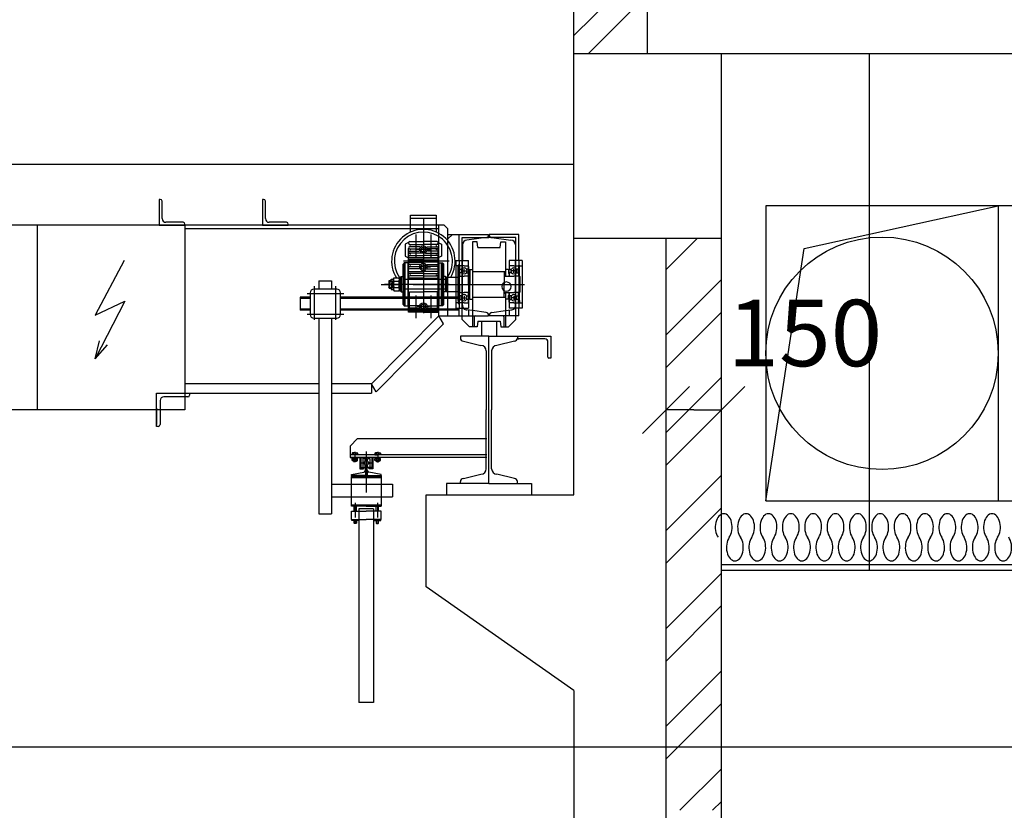
# Model space of a CAD drawing. Units: inches. Extents: x -30181 to 53819, y -13939 to 15761.
# Drawn here: x 7198 to 9866, y 7750 to 9892 of the extents above; entities that cross this region are included whole.
import ezdxf
from ezdxf.enums import TextEntityAlignment as Align

# ---------------------------------------------------------------- set-up
doc = ezdxf.new("R2010")
doc.units = ezdxf.units.IN
doc.header["$MEASUREMENT"] = 0
doc.linetypes.add('DCAD_Hidden', pattern=[36, 12, -6, 12, -6])
for name, color, linetype in [('47', 7, 'Continuous'), ('51', 7, 'Continuous'), ('KOTY', 7, 'Continuous'), ('STAVBA-4', 7, 'Continuous'), ('STAVBA-5', 7, 'Continuous'), ('TECHNO-1', 7, 'Continuous'), ('TECHNO-3', 7, 'Continuous')]:
    doc.layers.add(name, color=color, linetype=linetype)
doc.styles.add('Simplex', font='simplex.shx')
pattern_1 = [(45, (0, 0), (-132.5825, 132.5825), [12500]), (45, (-44.2, 44.2), (-132.5825, 132.5825), [12500])]

msp = doc.modelspace()

# ---------------------------------------------------------------- hatches: boundary and pattern name
at = {"linetype": 'DCAD_Hidden'}
h = msp.add_hatch(dxfattribs=at)
h.set_pattern_fill('DC_ANSI32', scale=50, style=0)
h.set_pattern_definition(pattern_1)
h.paths.add_polyline_path([(8700, 9800), (8700, 10405.2), (8900, 10326.9), (8900, 9800)], flags=0)
at = {"linetype": 'Continuous'}
h = msp.add_hatch(dxfattribs=at)
h.set_pattern_fill('DC_ANSI32', scale=50, style=0)
h.set_pattern_definition(pattern_1)
h.paths.add_polyline_path([(8950, 7750), (8950, 9300), (9100, 9300), (9100, 7750)], flags=0)

# ---------------------------------------------------------------- linework, layer by layer
at = {"color": 1, "linetype": 'Continuous', "ltscale": 100}
for p, q in [((8700, 9800), (8700, 10405.2)), ((8700, 9300), (8700, 9800)), ((8700, 9800), (9100, 9800)), ((9100, 9300), (9100, 9800)), ((8950, 7600), (8950, 9300)), ((9100, 7600), (9100, 9300))]:
    msp.add_line(p, q, dxfattribs=at)
at = {"color": 7, "linetype": 'Continuous', "ltscale": 400}
for p, q in [((8900, 9800), (8900, 10326.9)), ((9100, 9800), (12600, 9800)), ((8700, 8075), (8700, 5600))]:
    msp.add_line(p, q, dxfattribs=at)
at = {"color": 7, "linetype": 'Continuous', "ltscale": 100}
for p, q in [((9500, 9800), (9500, 8400.3)), ((12500, 8415.3), (9100, 8415.3)), ((9100, 8400.3), (12500, 8400.3)), ((8700, 8075), (8300, 8355))]:
    msp.add_line(p, q, dxfattribs=at)
at = {"color": 1, "linetype": 'Continuous', "ltscale": 400}
msp.add_line((8700, 9300), (9100, 9300), dxfattribs=at)
at = {"color": 7, "linetype": 'Continuous', "ltscale": 0.125}
for p, q in [((8950, 8474.7), (8950, 8924.7)), ((9100, 8474.7), (9100, 8924.7)), ((8886.4, 8771.1), (9013.6, 8898.4)), ((9163.6, 8898.4), (9036.4, 8771.1)), ((9025, 8834.7), (8950, 8834.7)), ((9025, 8834.7), (9100, 8834.7))]:
    msp.add_line(p, q, dxfattribs=at)
at = {"layer": '47', "color": 6, "linetype": 'Continuous', "ltscale": 0.75}
for p, q in [((9220, 9388.1), (9220, 8588.1)), ((9850, 9388.1), (9220, 9388.1)), ((10000, 9388.1), (9850, 9388.1)), ((9220, 8588.1), (9850, 8588.1)), ((9850, 8588.1), (10000, 8588.1))]:
    msp.add_line(p, q, dxfattribs=at)
msp.add_circle((9535, 8988.1), 315, dxfattribs=at)
at = {"layer": '51', "color": 7, "linetype": 'Continuous', "ltscale": 375}
for p, q in [((9324.4, 9272.5), (9850, 9388.1)), ((9850, 9388.1), (9850, 8588.1)), ((9220, 8588.1), (9324.4, 9272.5))]:
    msp.add_line(p, q, dxfattribs=at)
at = {"layer": 'KOTY', "color": 0, "linetype": 'Continuous', "ltscale": 400}
msp.add_line((-600, 7921.9), (12700, 7921.9), dxfattribs=at)
at = {"layer": 'STAVBA-4', "color": 7, "linetype": 'Continuous', "ltscale": 400}
msp.add_line((8700, 9500), (-400, 9500), dxfattribs=at)
at = {"layer": 'STAVBA-4', "linetype": 'Continuous', "ltscale": 400}
for p, q in [((8700, 8605), (8700, 9500)), ((8300, 8605), (8700, 8605)), ((8300, 8355), (8300, 8605))]:
    msp.add_line(p, q, dxfattribs=at)
at = {"layer": 'STAVBA-5', "linetype": 'Continuous', "ltscale": 400}
msp.add_line((9100, 5600), (9100, 9500), dxfattribs=at)
at = {"layer": 'TECHNO-1', "color": 7, "linetype": 'Continuous', "ltscale": 200}
for centre, start_param, end_param in [((9106.1, 8517), 0.723784, 5.559402), ((9166.7, 8517), 0.723784, 5.559402), ((9227.3, 8517), 0.723784, 5.559402), ((9287.9, 8517), 0.723784, 5.559402), ((9348.4, 8517), 0.723784, 5.559402), ((9409, 8517), 0.723784, 5.559402), ((9469.6, 8517), 0.723784, 5.559402), ((9530.1, 8517), 0.723784, 5.559402), ((9590.7, 8517), 0.723784, 5.559402), ((9651.3, 8517), 0.723784, 5.559402), ((9711.9, 8517), 0.723784, 5.559402), ((9772.4, 8517), 0.723784, 5.559402), ((9833, 8517), 0.723784, 5.559402), ((9136.4, 8462.2), 3.865376, 2.417809), ((9197, 8462.2), 3.865376, 2.417809), ((9257.6, 8462.2), 3.865376, 2.417809), ((9318.1, 8462.2), 3.865376, 2.417809), ((9378.7, 8462.2), 3.865376, 2.417809), ((9439.3, 8462.2), 3.865376, 2.417809), ((9499.9, 8462.2), 3.865376, 2.417809), ((9560.4, 8462.2), 3.865376, 2.417809), ((9621, 8462.2), 3.865376, 2.417809), ((9681.6, 8462.2), 3.865376, 2.417809), ((9742.1, 8462.2), 3.865376, 2.417809), ((9802.7, 8462.2), 3.865376, 2.417809), ((9863.3, 8462.2), 3.865376, 2.417809)]:
    msp.add_ellipse(centre, major_axis=(0, -36.6), ratio=0.624834, start_param=start_param, end_param=end_param, dxfattribs=at)
at = {"layer": 'TECHNO-3', "linetype": 'Continuous', "ltscale": 400}
for p, q in [((7579.3, 9405), (7576.3, 9405)), ((7576.3, 9405), (7576.3, 9335)), ((7584.3, 9353), (7584.3, 9400)), ((7859.2, 9405), (7856.2, 9405)), ((7856.2, 9405), (7856.2, 9335)), ((7864.2, 9353), (7864.2, 9400)), ((7641.3, 9343), (7594.3, 9343)), ((7646.3, 9335), (7646.3, 9338)), ((7921.2, 9343), (7874.2, 9343)), ((7926.2, 9335), (7926.2, 9338)), ((8257.3, 9316.6), (8257.3, 9362)), ((8257.3, 9362), (8327.3, 9362)), ((8327.3, 9353), (8257.3, 9353)), ((8292.3, 9355), (8292.3, 9097)), ((8292.3, 9350.1), (8292.3, 9098.6)), ((8327.3, 9362), (8327.3, 9316.6)), ((8349, 9335), (-49, 9335)), ((7246.3, 8835), (7246.3, 9335)), ((7576.3, 9335), (7646.3, 9335)), ((7646.3, 9335), (7646.3, 8835)), ((8334, 9325), (7646.3, 9325)), ((7856.2, 9335), (7926.2, 9335)), ((8334, 9090), (8334, 9335)), ((8359, 9325), (8349, 9335)), ((8359, 9090), (8359, 9325)), ((8252.3, 9288), (8243.3, 9284)), ((8255.3, 9291), (8292.3, 9291)), ((8272.3, 9310), (8272.3, 9248)), ((8329.3, 9291), (8292.3, 9291)), ((8312.3, 9310), (8312.3, 9248)), ((8332.3, 9288), (8341.3, 9284)), ((8359, 9310), (8469, 9310)), ((8371, 9310), (8359, 9298)), ((8389, 9240), (8389, 9310)), ((8397, 9080), (8397, 9302)), ((8397, 9302), (8470, 9302)), ((8462.5, 9301.6), (8410.5, 9294.3)), ((8425, 9290), (8425, 9060)), ((8437.6, 9290), (8425, 9290)), ((8440, 9275), (8437.6, 9290)), ((8469, 9310), (8469, 9308.1)), ((8543, 9302), (8470, 9302)), ((8471, 9310), (8471, 9308.1)), ((8551, 9310), (8471, 9310)), ((8477.5, 9301.6), (8529.5, 9294.3)), ((8500, 9275), (8502.4, 9290)), ((8502.4, 9290), (8515, 9290)), ((8515, 9290), (8515, 9197.5)), ((8543, 9080), (8543, 9302)), ((8551, 9240), (8551, 9310)), ((8243.3, 9284), (8243.3, 9251)), ((8252.3, 9100), (8252.3, 9272)), ((8254.3, 9283), (8292.3, 9283)), ((8283.3, 9277), (8255.3, 9277)), ((8255.3, 9271), (8280.3, 9271)), ((8255.3, 9265), (8280.3, 9265)), ((8286.3, 9259), (8255.3, 9259)), ((8292.3, 9269), (8272.3, 9269)), ((8329.3, 9283), (8292.3, 9283)), ((8292.3, 9269), (8312.3, 9269)), ((8298.3, 9259), (8329.3, 9259)), ((8301.3, 9277), (8329.3, 9277)), ((8329.3, 9271), (8304.3, 9271)), ((8329.3, 9265), (8304.3, 9265)), ((8332.3, 9100), (8332.3, 9272)), ((8341.3, 9284), (8341.3, 9251)), ((8398, 9281.8), (8398, 9240)), ((8440, 9275), (8500, 9275)), ((8542, 9281.8), (8542, 9240)), ((7481.5, 9239.4), (7403.4, 9091.7)), ((8240.3, 9233), (8237.3, 9230)), ((8362.3, 9238), (8238.3, 9238)), ((8240.3, 9233), (8240.3, 9117)), ((8252.3, 9233), (8240.3, 9233)), ((8243.3, 9251), (8252.3, 9247)), ((8243.3, 9117), (8243.3, 9233)), ((8250.3, 9233), (8250.3, 9117)), ((8254.3, 9235), (8292.3, 9235)), ((8255.3, 9253), (8292.3, 9253)), ((8255.3, 9247), (8292.3, 9247)), ((8292.3, 9247), (8255.3, 9247)), ((8292.3, 9241), (8255.3, 9241)), ((8329.3, 9253), (8292.3, 9253)), ((8329.3, 9247), (8292.3, 9247)), ((8292.3, 9247), (8329.3, 9247)), ((8292.3, 9241), (8329.3, 9241)), ((8330.3, 9235), (8292.3, 9235)), ((8341.3, 9251), (8332.3, 9247)), ((8332.3, 9233), (8344.3, 9233)), ((8334.3, 9233), (8334.3, 9117)), ((8341.3, 9117), (8341.3, 9233)), ((8344.3, 9233), (8344.3, 9117)), ((8344.3, 9233), (8344.3, 9117)), ((8344.3, 9233), (8347.3, 9230)), ((8380, 9240), (8380, 9110)), ((8380, 9240), (8389, 9240)), ((8380, 9240), (8389, 9240)), ((8389, 9240), (8389, 9110)), ((8389, 9240), (8415, 9240)), ((8398, 9118.2), (8398, 9240)), ((8415, 9175), (8415, 9240)), ((8525, 9240), (8525, 9216.2)), ((8551, 9240), (8525, 9240)), ((8542, 9118.2), (8542, 9240)), ((8551, 9240), (8551, 9110)), ((8560, 9240), (8551, 9240)), ((8560, 9240), (8560, 9110)), ((8237.3, 9120), (8237.3, 9230)), ((8283.3, 9229), (8254.3, 9229)), ((8255.3, 9223), (8281.3, 9223)), ((8282.3, 9217), (8255.3, 9217)), ((8255.3, 9210), (8292.3, 9210)), ((8292.3, 9222), (8273.3, 9222)), ((8292.3, 9222), (8311.3, 9222)), ((8329.3, 9210), (8292.3, 9210)), ((8301.3, 9229), (8330.3, 9229)), ((8302.3, 9217), (8329.3, 9217)), ((8329.3, 9223), (8303.3, 9223)), ((8347.3, 9120), (8347.3, 9230)), ((8347.3, 9120), (8347.3, 9230)), ((8387, 9225), (8380, 9225)), ((8387, 9131.6), (8387, 9226.8)), ((8390, 9226.8), (8387, 9226.8)), ((8390, 9218), (8387, 9218)), ((8390, 9226.8), (8390, 9216.2)), ((8390, 9216.2), (8395.9, 9216.2)), ((8390, 9206.3), (8390, 9216.2)), ((8395.9, 9206.3), (8390, 9206.3)), ((8390, 9206.3), (8390, 9199)), ((8402.5, 9225), (8391.5, 9225)), ((8397, 9211.3), (8408, 9211.3)), ((8402.5, 9225), (8413.5, 9225)), ((8402.5, 9205.8), (8402.5, 9216.8)), ((8415, 9216.2), (8409.1, 9216.2)), ((8409.1, 9206.3), (8415, 9206.3)), ((8415, 9223.5), (8415, 9216.2)), ((8415, 9206.3), (8415, 9216.2)), ((8415, 9206.3), (8415, 9199)), ((8418, 9215), (8417, 9214)), ((8417, 9175), (8417, 9214)), ((8418, 9215), (8425, 9215)), ((8418, 9215), (8418, 9175)), ((8425, 9212), (8427, 9210)), ((8427, 9210), (8515, 9210)), ((8511, 9210), (8511, 9175)), ((8522, 9215), (8515, 9215)), ((8522, 9215), (8523, 9214)), ((8523, 9214), (8523, 9205)), ((8537.5, 9225), (8525, 9225)), ((8525, 9216.2), (8530.9, 9216.2)), ((8525, 9206.3), (8525, 9216.2)), ((8525, 9206.3), (8525, 9199)), ((8530.9, 9206.3), (8525, 9206.3)), ((8543, 9211.3), (8532, 9211.3)), ((8537.5, 9225), (8550, 9225)), ((8537.5, 9205.8), (8537.5, 9216.8)), ((8550, 9216.2), (8544.1, 9216.2)), ((8544.1, 9206.3), (8550, 9206.3)), ((8550, 9226.8), (8553, 9226.8)), ((8550, 9226.8), (8550, 9197.5)), ((8550, 9223.5), (8550, 9216.2)), ((8550, 9218), (8553, 9218)), ((8550, 9206.3), (8550, 9216.2)), ((8550, 9206.3), (8550, 9199)), ((8553, 9131.6), (8553, 9226.8)), ((8553, 9225), (8560, 9225)), ((8008.7, 9184.4), (8043.7, 9184.4)), ((8008.7, 9184.4), (8008.7, 9161.7)), ((8043.7, 9184.4), (8043.7, 9161.7)), ((8199.8, 9185), (8198.3, 9183.5)), ((8198.3, 9183.8), (8205.3, 9183.8)), ((8198.3, 9183.5), (8198.3, 9166.5)), ((8199.8, 9185), (8199.8, 9165)), ((8199.8, 9185), (8205.3, 9185)), ((8205.3, 9189), (8210.1, 9189)), ((8205.3, 9177.3), (8205.3, 9189)), ((8205.3, 9184.8), (8211.3, 9184.8)), ((8211.3, 9182.5), (8205.3, 9182.5)), ((8208.3, 9182.2), (8208.3, 9168.7)), ((8211.3, 9190), (8212.7, 9192.3)), ((8211.3, 9184.8), (8211.3, 9182.5)), ((8212.7, 9192.3), (8226, 9192.3)), ((8212.7, 9183.7), (8226, 9183.7)), ((8226, 9192.3), (8227.3, 9190)), ((8227.3, 9193.5), (8230.3, 9193.5)), ((8227.3, 9156.5), (8227.3, 9193.5)), ((8227.3, 9190), (8227.3, 9175)), ((8232.3, 9196), (8230.3, 9194)), ((8230.3, 9194), (8230.3, 9157)), ((8230.3, 9193.5), (8230.3, 9156.5)), ((8232.3, 9196), (8237.3, 9196)), ((8232.3, 9196), (8232.3, 9155)), ((8351.8, 9188), (8243.3, 9188)), ((8292.3, 9204), (8255.3, 9204)), ((8292.3, 9198), (8255.3, 9198)), ((8292.3, 9192), (8255.3, 9192)), ((8292.3, 9204), (8329.3, 9204)), ((8292.3, 9198), (8329.3, 9198)), ((8292.3, 9192), (8329.3, 9192)), ((8352.3, 9196), (8347.3, 9196)), ((8351.8, 9188), (8354.3, 9190.5)), ((8352.3, 9196), (8354.3, 9194)), ((8352.3, 9196), (8352.3, 9155)), ((8354.8, 9194.5), (8354.3, 9194)), ((8354.3, 9194), (8354.3, 9156)), ((8354.8, 9194.5), (8380, 9194.5)), ((8354.8, 9194.5), (8354.8, 9155.5)), ((8380, 9194.5), (8386, 9194.5)), ((8389, 9197.5), (8402.5, 9197.5)), ((8389, 9197.5), (8389, 9152.5)), ((8390, 9175), (8390, 9199)), ((8413.5, 9197.5), (8402.5, 9197.5)), ((8514, 9197.5), (8537.5, 9197.5)), ((8525, 9197.5), (8525, 9199)), ((8553, 9197.5), (8537.5, 9197.5)), ((8550, 9197.5), (8550, 9199)), ((8553, 9197.5), (8555, 9195.5)), ((8555, 9154.5), (8555, 9195.5)), ((7985.7, 9151.7), (7985.7, 9093.5)), ((8057.8, 9161.7), (7995.7, 9161.7)), ((7997.5, 9078.4), (7997.5, 9170.1)), ((8055.4, 9078.4), (8055.4, 9170.1)), ((8067.8, 9093.5), (8067.8, 9151.7)), ((8178.3, 9175), (8225.3, 9175)), ((8362.3, 9175), (8187.2, 9175)), ((8199.8, 9165), (8198.3, 9166.5)), ((8198.3, 9166.3), (8205.3, 9166.3)), ((8199.8, 9165), (8205.3, 9165)), ((8211.3, 9177.3), (8205.3, 9177.3)), ((8205.3, 9175), (8227.3, 9175)), ((8211.3, 9172.8), (8205.3, 9172.8)), ((8205.3, 9172.8), (8205.3, 9161)), ((8211.3, 9167.5), (8205.3, 9167.5)), ((8205.3, 9165.2), (8211.3, 9165.2)), ((8205.3, 9161), (8210.1, 9161)), ((8211.3, 9175), (8211.3, 9177.3)), ((8211.3, 9175), (8211.3, 9172.8)), ((8211.3, 9165.2), (8211.3, 9167.5)), ((8211.3, 9160), (8212.7, 9157.7)), ((8212.7, 9166.3), (8226, 9166.3)), ((8212.7, 9157.7), (8226, 9157.7)), ((8226, 9157.7), (8227.3, 9160)), ((8227.3, 9160), (8227.3, 9175)), ((8230.3, 9156.5), (8227.3, 9156.5)), ((8230.3, 9157), (8232.3, 9155)), ((8232.3, 9155), (8237.3, 9155)), ((8351.8, 9162), (8243.3, 9162)), ((8254.3, 9110), (8254.3, 9155)), ((8254.3, 9155), (8292.3, 9155)), ((8264.9, 9175), (8566, 9175)), ((8330.3, 9155), (8292.3, 9155)), ((8330.3, 9110), (8330.3, 9155)), ((8352.3, 9155), (8347.3, 9155)), ((8351.8, 9162), (8354.3, 9159.5)), ((8354.3, 9157), (8352.3, 9155)), ((8354.8, 9155.5), (8354.3, 9156)), ((8354.8, 9155.5), (8380, 9155.5)), ((8380, 9155.5), (8386, 9155.5)), ((8389, 9152.5), (8402.5, 9152.5)), ((8390, 9175), (8390, 9151)), ((8413.5, 9152.5), (8402.5, 9152.5)), ((8415, 9175), (8415, 9151)), ((8417, 9175), (8417, 9136)), ((8418, 9135), (8418, 9175)), ((8511, 9140), (8511, 9175)), ((8514, 9152.5), (8537.5, 9152.5)), ((8515, 9152.5), (8515, 9060)), ((8525, 9175), (8550, 9175)), ((8525, 9152.5), (8525, 9110)), ((8553, 9152.5), (8537.5, 9152.5)), ((8550, 9175), (8553, 9175)), ((8550, 9152.5), (8550, 9131.6)), ((8550, 9152.5), (8550, 9151)), ((8553, 9152.5), (8555, 9154.5)), ((7403.4, 9091.7), (7483.4, 9129.3)), ((7483.4, 9129.3), (7403.4, 8973.1)), ((7958.7, 9139.8), (7958.7, 9104.8)), ((7985.7, 9139.8), (7958.7, 9139.8)), ((7985.7, 9136.8), (7958.7, 9136.8)), ((7977.8, 9150.5), (8076.8, 9150.5)), ((8389, 9139.8), (8067.8, 9139.8)), ((8389, 9136.8), (8067.8, 9136.8)), ((8176.2, 9139.8), (8144.6, 9139.8)), ((8272.3, 9145), (8272.3, 9083)), ((8312.3, 9145), (8312.3, 9083)), ((8387, 9125), (8380, 9125)), ((8390, 9131.6), (8387, 9131.6)), ((8387, 9131.6), (8387, 9123.3)), ((8387.2, 9123.3), (8390, 9126)), ((8390, 9143.7), (8390, 9151)), ((8395.9, 9143.7), (8390, 9143.7)), ((8390, 9143.7), (8390, 9133.8)), ((8390, 9133.8), (8395.9, 9133.8)), ((8390, 9123.3), (8390, 9133.8)), ((8402.5, 9125), (8391.5, 9125)), ((8397, 9138.8), (8408, 9138.8)), ((8402.5, 9144.3), (8402.5, 9133.3)), ((8402.5, 9125), (8413.5, 9125)), ((8409.1, 9143.7), (8415, 9143.7)), ((8415, 9133.8), (8409.1, 9133.8)), ((8415, 9143.7), (8415, 9151)), ((8415, 9143.7), (8415, 9110)), ((8415, 9126.5), (8415, 9133.8)), ((8418, 9135), (8417, 9136)), ((8418, 9135), (8425, 9135)), ((8425, 9138), (8427, 9140)), ((8427, 9140), (8515, 9140)), ((8522, 9135), (8515, 9135)), ((8522, 9135), (8523, 9136)), ((8523, 9136), (8523, 9145)), ((8525, 9143.7), (8525, 9151)), ((8525, 9143.7), (8525, 9133.8)), ((8530.9, 9143.7), (8525, 9143.7)), ((8525, 9126.5), (8525, 9133.8)), ((8525, 9133.8), (8530.9, 9133.8)), ((8537.5, 9125), (8526.5, 9125)), ((8543, 9138.8), (8532, 9138.8)), ((8537.5, 9144.3), (8537.5, 9133.3)), ((8537.5, 9125), (8548.5, 9125)), ((8544.1, 9143.7), (8550, 9143.7)), ((8550, 9133.8), (8544.1, 9133.8)), ((8550, 9143.7), (8550, 9151)), ((8550, 9143.7), (8550, 9133.8)), ((8550, 9126.5), (8550, 9133.8)), ((8550, 9131.6), (8553, 9131.6)), ((8550, 9123.3), (8550, 9131.6)), ((8552.8, 9123.3), (8550, 9126)), ((8553, 9131.6), (8553, 9123.3)), ((8553, 9125), (8560, 9125)), ((7985.7, 9107.8), (7958.7, 9107.8)), ((7985.7, 9104.8), (7958.7, 9104.8)), ((8389, 9107.8), (8067.8, 9107.8)), ((8389, 9104.8), (8067.8, 9104.8)), ((8176.2, 9104.8), (8144.6, 9104.8)), ((8237.3, 9120), (8240.3, 9117)), ((8240.3, 9117), (8252.3, 9117)), ((8291.3, 9103), (8252.3, 9103)), ((8292.3, 9100), (8252.3, 9100)), ((8280.3, 9117), (8254.3, 9117)), ((8282.3, 9110), (8254.3, 9110)), ((8292.3, 9115), (8275.3, 9115)), ((8292.3, 9115), (8309.3, 9115)), ((8292.3, 9100), (8332.3, 9100)), ((8293.3, 9103), (8332.3, 9103)), ((8302.3, 9110), (8330.3, 9110)), ((8304.3, 9117), (8330.3, 9117)), ((8344.3, 9117), (8332.3, 9117)), ((8347.3, 9120), (8344.3, 9117)), ((8380, 9110), (8389, 9110)), ((8387, 9123.3), (8390, 9123.3)), ((8389, 9090), (8389, 9110)), ((8389, 9110), (8415, 9110)), ((8425, 9103.7), (8410.5, 9105.7)), ((8415, 9105.1), (8415, 9090)), ((8462.5, 9098.4), (8425, 9103.7)), ((8477.5, 9098.4), (8515, 9103.7)), ((8515, 9103.7), (8529.5, 9105.7)), ((8551, 9110), (8525, 9110)), ((8525, 9105.1), (8525, 9090)), ((8553, 9123.3), (8550, 9123.3)), ((8551, 9090), (8551, 9110)), ((8560, 9110), (8551, 9110)), ((7977.8, 9094.2), (8076.8, 9094.2)), ((7995.7, 9083.5), (8057.8, 9083.5)), ((8008.7, 9083.5), (8008.7, 8577.6)), ((8043.7, 9083.5), (8043.7, 8577.6)), ((8334, 9090), (8151.8, 8905)), ((8334, 9090), (8397, 9090)), ((8346.7, 9068.4), (8334, 9090)), ((8397, 9090), (8469, 9090)), ((8417, 9060), (8397, 9080)), ((8430, 9087), (8430, 9060)), ((8440, 9075), (8437.6, 9060)), ((8440, 9075), (8500, 9075)), ((8450, 9075), (8450, 9035)), ((8469, 9090), (8469, 9091.9)), ((8471, 9090), (8471, 9091.9)), ((8543, 9090), (8471, 9090)), ((8490, 9075), (8490, 9035)), ((8500, 9075), (8502.4, 9060)), ((8510, 9087), (8510, 9060)), ((8523, 9060), (8543, 9080)), ((8551, 9090), (8543, 9090)), ((8346.7, 9068.4), (8164.5, 8883.4)), ((8425, 9060), (8417, 9060)), ((8437.6, 9060), (8425, 9060)), ((8502.4, 9060), (8515, 9060)), ((8515, 9060), (8523, 9060)), ((7403.4, 8973.1), (7414.7, 9022.1)), ((8392.5, 9035), (8392.5, 9029.6)), ((8470, 9035), (8392.5, 9035)), ((8401.1, 9021), (8448.4, 9009.2)), ((8470, 9035), (8547.5, 9035)), ((8470, 8635), (8470, 9035)), ((8538.9, 9021), (8491.6, 9009.2)), ((8547.5, 9035), (8547.5, 9029.6)), ((8547.8, 9035), (8637.8, 9035)), ((8547.8, 9029.7), (8547.8, 9035)), ((8621.8, 9027), (8550.5, 9027)), ((8629.8, 8977.7), (8629.8, 9019)), ((8637.8, 9035), (8637.8, 8975)), ((7403.4, 8973.1), (7436.5, 9010.9)), ((8462.8, 8994.8), (8462.8, 8835)), ((8477.2, 8994.8), (8477.2, 8835)), ((8637.8, 8975), (8632.5, 8975)), ((8008.7, 8905), (7646.3, 8905)), ((8151.8, 8905), (8043.7, 8905)), ((8164.5, 8883.4), (8151.8, 8905)), ((8164.5, 8883.4), (8151.8, 8905)), ((8151.8, 8905), (8151.8, 8880)), ((7569, 8835), (7569, 8880)), ((7569, 8880), (7646.3, 8880)), ((7579, 8860), (7579, 8835)), ((7646.3, 8870), (7589, 8870)), ((7646.3, 8880), (7659, 8880)), ((7646.3, 8880), (8008.7, 8880)), ((7654, 8870), (7646.3, 8870)), ((7659, 8880), (7659, 8875)), ((8043.7, 8880), (8151.8, 8880)), ((7646.3, 8835), (6846.3, 8835)), ((7569, 8839.3), (7569, 8795.7)), ((7569, 8790), (7569, 8835)), ((7579, 8835), (7579, 8795)), ((8462.8, 8675.3), (8462.8, 8835)), ((8477.2, 8675.3), (8477.2, 8835)), ((7574, 8790), (7569, 8790)), ((8114.1, 8757), (8094.1, 8737)), ((8114.1, 8757), (8464.3, 8757)), ((8094.1, 8737), (8094.1, 8707)), ((8464.3, 8713), (8093.2, 8713)), ((8094.1, 8707), (8464.3, 8707)), ((8094.2, 8706.9), (8094.2, 8705.4)), ((8094.2, 8705.4), (8120.2, 8705.4)), ((8100.2, 8718.5), (8099.2, 8717.9)), ((8099.2, 8717.9), (8099.2, 8713)), ((8099.2, 8702.8), (8100.2, 8703.4)), ((8099.2, 8698), (8099.2, 8702.8)), ((8100.2, 8697.4), (8099.2, 8698)), ((8106.7, 8718.5), (8100.2, 8718.5)), ((8100.2, 8703.4), (8106.7, 8703.4)), ((8100.6, 8703.4), (8100.6, 8705.4)), ((8112.8, 8703.4), (8100.6, 8703.4)), ((8103, 8713), (8103, 8717.9)), ((8103, 8698), (8103, 8702.8)), ((8106.2, 8703.4), (8106.7, 8705.4)), ((8106.7, 8720.9), (8106.7, 8692.9)), ((8106.7, 8718.5), (8113.2, 8718.5)), ((8106.7, 8703.4), (8107.2, 8705.4)), ((8106.7, 8697.4), (8106.7, 8703.4)), ((8113.2, 8703.4), (8106.7, 8703.4)), ((8110.5, 8713), (8110.5, 8717.9)), ((8110.5, 8698), (8110.5, 8702.8)), ((8112.8, 8705.4), (8112.8, 8703.4)), ((8113.2, 8718.5), (8114.2, 8717.9)), ((8114.2, 8702.8), (8113.2, 8703.4)), ((8113.2, 8697.4), (8114.2, 8698)), ((8114.2, 8717.9), (8114.2, 8713)), ((8114.2, 8698), (8114.2, 8702.8)), ((8120.2, 8705.4), (8120.2, 8675.4)), ((8121.7, 8676.9), (8121.7, 8706.9)), ((8123.2, 8705.4), (8123.2, 8678.4)), ((8123.2, 8705.4), (8137.7, 8705.4)), ((8134.2, 8703.4), (8128.2, 8703.4)), ((8128.2, 8703.4), (8128.2, 8678.4)), ((8134.2, 8695.8), (8134.2, 8703.4)), ((8137.7, 8721.9), (8137.7, 8647.4)), ((8137.7, 8705.4), (8137.7, 8610.9)), ((8152.2, 8705.4), (8137.7, 8705.4)), ((8141.2, 8695.8), (8141.2, 8703.4)), ((8141.2, 8703.4), (8147.2, 8703.4)), ((8147.2, 8703.4), (8147.2, 8678.4)), ((8152.2, 8705.4), (8152.2, 8678.4)), ((8153.7, 8676.9), (8153.7, 8706.9)), ((8181.2, 8705.4), (8155.2, 8705.4)), ((8155.2, 8705.4), (8155.2, 8675.4)), ((8162.2, 8718.5), (8161.2, 8717.9)), ((8161.2, 8717.9), (8161.2, 8713)), ((8161.2, 8713), (8168.7, 8713)), ((8161.2, 8702.8), (8162.2, 8703.4)), ((8161.2, 8698), (8161.2, 8702.8)), ((8162.2, 8697.4), (8161.2, 8698)), ((8168.7, 8718.5), (8162.2, 8718.5)), ((8162.2, 8703.4), (8168.7, 8703.4)), ((8174.8, 8705.4), (8162.6, 8705.4)), ((8162.6, 8705.4), (8162.6, 8703.4)), ((8162.6, 8703.4), (8174.8, 8703.4)), ((8165, 8713), (8165, 8717.9)), ((8165, 8698), (8165, 8702.8)), ((8168.7, 8703.4), (8168.2, 8705.4)), ((8168.7, 8721), (8168.7, 8692.7)), ((8168.7, 8718.5), (8175.2, 8718.5)), ((8176.2, 8713), (8168.7, 8713)), ((8169.2, 8703.4), (8168.7, 8705.4)), ((8175.2, 8703.4), (8168.7, 8703.4)), ((8172.5, 8713), (8172.5, 8717.9)), ((8172.5, 8698), (8172.5, 8702.8)), ((8174.8, 8703.4), (8174.8, 8705.4)), ((8175.2, 8718.5), (8176.2, 8717.9)), ((8176.2, 8702.8), (8175.2, 8703.4)), ((8175.2, 8697.4), (8176.2, 8698)), ((8176.2, 8717.9), (8176.2, 8713)), ((8176.2, 8698), (8176.2, 8702.8)), ((8181.2, 8706.9), (8181.2, 8705.4)), ((8106.7, 8697.4), (8100.2, 8697.4)), ((8102.7, 8697.4), (8102.7, 8695.6)), ((8102.7, 8695.6), (8106.7, 8695.6)), ((8102.7, 8695.6), (8103.4, 8695)), ((8103.4, 8697.4), (8103.4, 8695)), ((8103.4, 8695), (8106.7, 8695)), ((8106.7, 8697.4), (8113.2, 8697.4)), ((8110.7, 8695.6), (8106.7, 8695.6)), ((8110.1, 8695), (8106.7, 8695)), ((8110.1, 8697.4), (8110.1, 8695)), ((8110.7, 8695.6), (8110.1, 8695)), ((8110.7, 8697.4), (8110.7, 8695.6)), ((8154.2, 8690.9), (8120.2, 8690.9)), ((8120.2, 8675.4), (8130.2, 8675.4)), ((8131.7, 8676.9), (8121.7, 8676.9)), ((8123.2, 8678.4), (8131.7, 8678.4)), ((8128.2, 8678.4), (8134.2, 8678.4)), ((8130.2, 8675.4), (8130.2, 8676.9)), ((8131.7, 8678.4), (8131.7, 8676.9)), ((8134.2, 8678.4), (8134.2, 8686)), ((8135.2, 8671), (8135.2, 8685.4)), ((8140.2, 8671), (8140.2, 8685.4)), ((8141.2, 8678.4), (8141.2, 8686)), ((8147.2, 8678.4), (8141.2, 8678.4)), ((8152.2, 8678.4), (8143.7, 8678.4)), ((8143.7, 8678.4), (8143.7, 8676.9)), ((8143.7, 8676.9), (8153.7, 8676.9)), ((8145.2, 8675.4), (8145.2, 8676.9)), ((8155.2, 8675.4), (8145.2, 8675.4)), ((8168.7, 8697.4), (8162.2, 8697.4)), ((8164.7, 8697.4), (8164.7, 8695.6)), ((8164.7, 8695.6), (8168.7, 8695.6)), ((8164.7, 8695.6), (8165.4, 8695)), ((8165.4, 8697.4), (8165.4, 8695)), ((8165.4, 8695), (8168.7, 8695)), ((8168.7, 8697.4), (8175.2, 8697.4)), ((8172.7, 8695.6), (8168.7, 8695.6)), ((8172.1, 8695), (8168.7, 8695)), ((8172.1, 8697.4), (8172.1, 8695)), ((8172.7, 8695.6), (8172.1, 8695)), ((8172.7, 8697.4), (8172.7, 8695.6)), ((8097.7, 8659.9), (8131.1, 8666.1)), ((8097.7, 8657.4), (8097.7, 8659.9)), ((8097.7, 8657.4), (8097.7, 8654.4)), ((8135.2, 8657.4), (8097.7, 8657.4)), ((8097.7, 8654.4), (8177.7, 8654.4)), ((8097.7, 8574.4), (8097.7, 8654.4)), ((8137.7, 8654.4), (8097.7, 8654.4)), ((8097.7, 8651.9), (8177.7, 8651.9)), ((8135.2, 8670.4), (8135.2, 8657.4)), ((8137.7, 8654.4), (8177.7, 8654.4)), ((8140.2, 8670.4), (8140.2, 8657.4)), ((8140.2, 8657.4), (8177.7, 8657.4)), ((8177.7, 8659.9), (8144.3, 8666.1)), ((8177.7, 8657.4), (8177.7, 8659.9)), ((8177.7, 8657.4), (8177.7, 8654.4)), ((8177.7, 8654.4), (8177.7, 8574.4)), ((8401.1, 8649.1), (8448.4, 8660.9)), ((8538.9, 8649.1), (8491.6, 8660.9)), ((8043.7, 8633.9), (8097, 8633.9)), ((8098, 8633.9), (8177.5, 8633.9)), ((8178, 8633.9), (8208.2, 8633.9)), ((8208.2, 8633.9), (8208.2, 8598.9)), ((8470, 8635), (8355, 8635)), ((8355, 8635), (8355, 8605)), ((8392.5, 8635), (8392.5, 8640.5)), ((8470, 8635), (8392.5, 8635)), ((8470, 8635), (8585, 8635)), ((8470, 8635), (8547.5, 8635)), ((8547.5, 8635), (8547.5, 8640.5)), ((8585, 8635), (8585, 8605)), ((8043.7, 8598.9), (8097.5, 8598.9)), ((8098, 8598.9), (8177.5, 8598.9)), ((8178, 8598.9), (8208.2, 8598.9)), ((8008.7, 8577.6), (8008.7, 8552.9)), ((8043.7, 8577.6), (8043.7, 8552.9)), ((8097.7, 8577.4), (8177.7, 8577.4)), ((8177.7, 8574.4), (8097.7, 8574.4)), ((8137.7, 8574.4), (8097.7, 8574.4)), ((8104.7, 8560.9), (8104.7, 8574.4)), ((8107.7, 8583.4), (8107.7, 8542.9)), ((8110.7, 8560.9), (8110.7, 8574.4)), ((8157.6, 8566.9), (8117.5, 8566.9)), ((8117.6, 8566.9), (8117.6, 8042.5)), ((8137.7, 8574.4), (8177.7, 8574.4)), ((8157.6, 8566.9), (8157.6, 8042.5)), ((8164.7, 8560.9), (8164.7, 8574.4)), ((8167.7, 8583.4), (8167.7, 8542.9)), ((8170.7, 8560.9), (8170.7, 8574.4)), ((8008.7, 8552.9), (8043.7, 8552.9)), ((8097.7, 8537.9), (8097.7, 8560.9)), ((8097.7, 8560.9), (8137.7, 8560.9)), ((8097.7, 8537.9), (8137.7, 8537.9)), ((8098.7, 8534.9), (8098.7, 8537.9)), ((8098.7, 8537.9), (8116.7, 8537.9)), ((8099.7, 8534.9), (8099.7, 8537.9)), ((8100.7, 8534.9), (8100.7, 8537.9)), ((8101.7, 8534.9), (8101.7, 8537.9)), ((8102.7, 8534.9), (8102.7, 8537.9)), ((8103.2, 8534.9), (8103.2, 8537.9)), ((8104.2, 8534.9), (8104.2, 8537.9)), ((8105.2, 8534.9), (8105.2, 8537.9)), ((8106.2, 8534.9), (8106.2, 8537.9)), ((8107.2, 8534.9), (8107.2, 8537.9)), ((8108.2, 8534.9), (8108.2, 8537.9)), ((8109.2, 8534.9), (8109.2, 8537.9)), ((8110.2, 8534.9), (8110.2, 8537.9)), ((8111.2, 8534.9), (8111.2, 8537.9)), ((8112.2, 8534.9), (8112.2, 8537.9)), ((8112.2, 8534.9), (8112.2, 8537.9)), ((8113.7, 8534.9), (8113.7, 8537.9)), ((8114.7, 8534.9), (8114.7, 8537.9)), ((8115.7, 8534.9), (8115.7, 8537.9)), ((8116.7, 8537.9), (8116.7, 8534.9)), ((8177.7, 8560.9), (8137.7, 8560.9)), ((8177.7, 8537.9), (8137.7, 8537.9)), ((8177.7, 8537.9), (8137.7, 8537.9)), ((8176.7, 8537.9), (8158.7, 8537.9)), ((8158.7, 8537.9), (8158.7, 8534.9)), ((8159.7, 8534.9), (8159.7, 8537.9)), ((8160.7, 8534.9), (8160.7, 8537.9)), ((8161.7, 8534.9), (8161.7, 8537.9)), ((8163.2, 8534.9), (8163.2, 8537.9)), ((8163.2, 8534.9), (8163.2, 8537.9)), ((8164.2, 8534.9), (8164.2, 8537.9)), ((8165.2, 8534.9), (8165.2, 8537.9)), ((8166.2, 8534.9), (8166.2, 8537.9)), ((8167.2, 8534.9), (8167.2, 8537.9)), ((8168.2, 8534.9), (8168.2, 8537.9)), ((8169.2, 8534.9), (8169.2, 8537.9)), ((8170.2, 8534.9), (8170.2, 8537.9)), ((8171.2, 8534.9), (8171.2, 8537.9)), ((8172.2, 8534.9), (8172.2, 8537.9)), ((8172.7, 8534.9), (8172.7, 8537.9)), ((8173.7, 8534.9), (8173.7, 8537.9)), ((8174.7, 8534.9), (8174.7, 8537.9)), ((8175.7, 8534.9), (8175.7, 8537.9)), ((8176.7, 8534.9), (8176.7, 8537.9)), ((8177.7, 8537.9), (8177.7, 8560.9)), ((8116.7, 8534.9), (8098.7, 8534.9)), ((8116.7, 8534.9), (8098.7, 8534.9)), ((8104.7, 8527.9), (8104.7, 8534.9)), ((8104.7, 8527.9), (8105.7, 8526.9)), ((8110.7, 8527.9), (8104.7, 8527.9)), ((8105.7, 8526.9), (8105.7, 8534.9)), ((8109.7, 8526.9), (8105.7, 8526.9)), ((8109.7, 8526.9), (8109.7, 8534.9)), ((8110.7, 8527.9), (8109.7, 8526.9)), ((8110.7, 8534.9), (8110.7, 8527.9)), ((8158.7, 8534.9), (8176.7, 8534.9)), ((8158.7, 8534.9), (8176.7, 8534.9)), ((8164.7, 8534.9), (8164.7, 8527.9)), ((8164.7, 8527.9), (8165.7, 8526.9)), ((8164.7, 8527.9), (8170.7, 8527.9)), ((8165.7, 8526.9), (8165.7, 8534.9)), ((8165.7, 8526.9), (8169.7, 8526.9)), ((8169.7, 8526.9), (8169.7, 8534.9)), ((8170.7, 8527.9), (8169.7, 8526.9)), ((8170.7, 8527.9), (8170.7, 8534.9)), ((8157.6, 8042.5), (8117.6, 8042.5))]:
    msp.add_line(p, q, dxfattribs=at)
at = {"layer": 'TECHNO-3', "color": 0, "linetype": 'Continuous', "ltscale": 400}
for p, q in [((8389, 9131.6), (8387, 9129.6)), ((8390, 9130.5), (8387, 9127.5)), ((8390, 9128.3), (8387, 9125.3)), ((8550, 9130.5), (8553, 9127.5)), ((8550, 9128.3), (8553, 9125.3)), ((8551, 9131.6), (8553, 9129.6)), ((8390, 9124.1), (8389.2, 9123.3)), ((8550, 9124.1), (8550.8, 9123.3))]:
    msp.add_line(p, q, dxfattribs=at)
at = {"layer": 'TECHNO-3', "linetype": 'Continuous', "ltscale": 400, "flags": 128}
for points in [[(8285.6, 9268.9), (8288.9, 9274.8), (8295.6, 9274.9), (8299.1, 9269.1), (8295.8, 9263.2), (8289.1, 9263.1), (8285.6, 9268.9)], [(8285.6, 9221.9), (8288.9, 9227.8), (8295.6, 9227.9), (8299.1, 9222.1), (8295.8, 9216.2), (8289.1, 9216.1), (8285.6, 9221.9)], [(8285.6, 9114.9), (8288.9, 9120.8), (8295.6, 9120.9), (8299.1, 9115.1), (8295.8, 9109.2), (8289.1, 9109.1), (8285.6, 9114.9)]]:
    msp.add_lwpolyline(points, close=True, dxfattribs=at)
at = {"layer": 'TECHNO-3', "linetype": 'Continuous', "ltscale": 400}
for centre, radius in [((8292.3, 9269), 10), ((8292.3, 9222), 10), ((8208.3, 9175), 2), ((8292.3, 9115), 10), ((8137.7, 8690.9), 6)]:
    msp.add_circle(centre, radius, dxfattribs=at)
for centre, radius, start, end in [((7579.3, 9400), 5, 0, 90), ((7859.2, 9400), 5, 0, 90), ((7594.3, 9353), 10, 180, 270), ((7641.3, 9338), 5, 0, 90), ((7874.2, 9353), 10, 180, 270), ((7921.2, 9338), 5, 0, 90), ((8292.3, 9238), 86, 329.6146, 212.0837), ((8292.3, 9238), 78.6, 326.3971, 214.4826), ((8256.5, 9287), 4.17, 106.2602, 253.7398), ((8328.2, 9287), 4.17, 286.2602, 73.7398), ((8410.5, 9281.8), 12.5, 90, 180), ((8462.5, 9308.1), 6.5, 270, 0), ((8477.5, 9308.1), 6.5, 180, 270), ((8529.5, 9281.8), 12.5, 0, 90), ((8255.3, 9274), 3, 90, 270), ((8255.3, 9262), 3, 90, 270), ((8254.3, 9280), 3, 270, 90), ((8254.3, 9268), 3, 270, 90), ((8254.3, 9256), 3, 270, 90), ((8330.3, 9280), 3, 90, 270), ((8330.3, 9268), 3, 90, 270), ((8330.3, 9256), 3, 90, 270), ((8329.3, 9274), 3, 270, 90), ((8329.3, 9262), 3, 270, 90), ((8255.3, 9232), 3.16, 90, 251.5651), ((8255.3, 9250), 3, 90, 270), ((8255.3, 9244), 3, 90, 270), ((8254.3, 9238), 3, 270, 90), ((8330.3, 9238), 3, 90, 270), ((8329.3, 9250), 3, 270, 90), ((8329.3, 9244), 3, 270, 90), ((8329.3, 9232), 3.16, 288.4349, 90), ((8255.3, 9220), 3, 90, 270), ((8255.3, 9207), 3, 90, 270), ((8254.3, 9226), 3, 270, 90), ((8330.3, 9226), 3, 90, 270), ((8329.3, 9220), 3, 270, 90), ((8329.3, 9207), 3, 270, 90), ((8391.5, 9223.5), 1.5, 90, 180), ((8402.5, 9211.3), 8.25, 143.1301, 216.8699), ((8402.5, 9211.3), 8.25, 90, 143.1301), ((8402.5, 9211.3), 8.25, 216.8699, 270), ((8402.5, 9211.3), 8.25, 36.8699, 90), ((8402.5, 9211.3), 8.25, 270, 323.1301), ((8402.5, 9211.3), 8.25, 323.1301, 36.8699), ((8413.5, 9223.5), 1.5, 0, 90), ((8415, 9205), 2, 270, 0), ((8427, 9212), 2, 180, 270), ((8525, 9205), 2, 180, 270), ((8526.5, 9223.5), 1.5, 90, 180), ((8537.5, 9211.3), 8.25, 143.1301, 216.8699), ((8537.5, 9211.3), 8.25, 90, 143.1301), ((8537.5, 9211.3), 8.25, 216.8699, 270), ((8537.5, 9211.3), 8.25, 36.8699, 90), ((8537.5, 9211.3), 8.25, 270, 323.1301), ((8537.5, 9211.3), 8.25, 323.1301, 36.8699), ((8548.5, 9223.5), 1.5, 0, 90), ((8207.9, 9192.9), 4.5, 299.8106, 319.8005), ((8240.7, 9175), 29.3, 162.8264, 197.1736), ((8219.8, 9188), 8.34, 148.7104, 211.2896), ((8218.9, 9188), 8.34, 328.7104, 31.2896), ((8198.7, 9175), 28.7, 342.4121, 17.5879), ((8255.3, 9195), 3, 90, 270), ((8254.3, 9201), 3, 270, 90), ((8330.3, 9201), 3, 90, 270), ((8329.3, 9195), 3, 270, 90), ((8351.8, 9190.5), 2.5, 270, 0), ((8386, 9197.5), 3, 270, 0), ((8391.5, 9199), 1.5, 180, 270), ((8413.5, 9199), 1.5, 270, 0), ((8517.4, 9168.9), 12.5, 0, 180), ((8514, 9200.5), 3, 180, 270), ((8526.5, 9199), 1.5, 180, 270), ((8548.5, 9199), 1.5, 270, 0), ((7995.7, 9151.7), 10, 90, 180), ((8057.8, 9151.7), 10, 0, 90), ((8207.9, 9157.1), 4.5, 40.1995, 60.1894), ((8219.8, 9162), 8.34, 148.7104, 211.2896), ((8218.9, 9162), 8.34, 328.7104, 31.2896), ((8351.8, 9159.5), 2.5, 0, 90), ((8386, 9152.5), 3, 0, 90), ((8391.5, 9151), 1.5, 90, 180), ((8413.5, 9151), 1.5, 0, 90), ((8517.4, 9168.9), 12.5, 180, 0), ((8514, 9149.5), 3, 90, 180), ((8526.5, 9151), 1.5, 90, 180), ((8548.5, 9151), 1.5, 0, 90), ((8391.5, 9126.5), 1.5, 180, 270), ((8402.5, 9138.8), 8.25, 143.1301, 216.8699), ((8402.5, 9138.8), 8.25, 90, 143.1301), ((8402.5, 9138.8), 8.25, 216.8699, 270), ((8402.5, 9138.8), 8.25, 36.8699, 90), ((8402.5, 9138.8), 8.25, 270, 323.1301), ((8402.5, 9138.8), 8.25, 323.1301, 36.8699), ((8413.5, 9126.5), 1.5, 270, 0), ((8415, 9145), 2, 0, 90), ((8427, 9138), 2, 90, 180), ((8525, 9145), 2, 90, 180), ((8526.5, 9126.5), 1.5, 180, 270), ((8537.5, 9138.8), 8.25, 143.1301, 216.8699), ((8537.5, 9138.8), 8.25, 90, 143.1301), ((8537.5, 9138.8), 8.25, 216.8699, 270), ((8537.5, 9138.8), 8.25, 36.8699, 90), ((8537.5, 9138.8), 8.25, 270, 323.1301), ((8537.5, 9138.8), 8.25, 323.1301, 36.8699), ((8548.5, 9126.5), 1.5, 270, 0), ((8410.5, 9118.2), 12.5, 180, 221.1928), ((8410.5, 9118.2), 12.5, 221.1928, 270), ((8462.5, 9091.9), 6.5, 0, 90), ((8477.5, 9091.9), 6.5, 90, 180), ((8529.5, 9118.2), 12.5, 270, 318.8072), ((8529.5, 9118.2), 12.5, 318.8072, 0), ((7995.7, 9093.5), 10, 180, 270), ((8057.8, 9093.5), 10, 270, 0), ((8433, 9087), 3, 90, 180), ((8507, 9087), 3, 0, 90), ((8401.1, 9029.6), 8.6, 180, 270), ((8538.9, 9029.6), 8.6, 270, 0), ((8550.5, 9029.7), 2.7, 180, 270), ((8621.8, 9019), 8, 0, 90), ((8448.4, 8994.8), 14.4, 0, 90), ((8491.6, 8994.8), 14.4, 90, 180), ((8632.5, 8977.7), 2.7, 180, 270), ((7589, 8860), 10, 90, 180), ((7654, 8875), 5, 270, 0), ((7574, 8795), 5, 270, 0), ((8101.1, 8715.2), 3.32, 55.6159, 124.3841), ((8101.1, 8700.1), 3.32, 55.6159, 124.3841), ((8101.1, 8700.7), 3.32, 235.6159, 304.3841), ((8106.7, 8706.1), 12.4, 72.4121, 107.5879), ((8106.7, 8691), 12.4, 72.4121, 107.5879), ((8106.7, 8709.8), 12.4, 252.4121, 287.5879), ((8112.4, 8715.2), 3.32, 55.6159, 124.3841), ((8112.4, 8700.1), 3.32, 55.6159, 124.3841), ((8112.4, 8700.7), 3.32, 235.6159, 304.3841), ((8163.1, 8715.2), 3.32, 55.6159, 124.3841), ((8163.1, 8700.1), 3.32, 55.6159, 124.3841), ((8163.1, 8700.7), 3.32, 235.6159, 304.3841), ((8168.7, 8706.1), 12.4, 72.4121, 107.5879), ((8168.7, 8691), 12.4, 72.4121, 107.5879), ((8168.7, 8709.8), 12.4, 252.4121, 287.5879), ((8174.4, 8715.2), 3.32, 55.6159, 124.3841), ((8174.4, 8700.1), 3.32, 55.6159, 124.3841), ((8174.4, 8700.7), 3.32, 235.6159, 304.3841), ((8130.2, 8671), 5, 280.5735, 0), ((8145.2, 8671), 5, 180, 259.4265), ((8448.4, 8675.3), 14.4, 270, 0), ((8491.6, 8675.3), 14.4, 180, 270), ((8401.1, 8640.5), 8.6, 90, 180), ((8538.9, 8640.5), 8.6, 0, 90)]:
    msp.add_arc(centre, radius, start, end, dxfattribs=at)

# ---------------------------------------------------------------- texts
at = {"color": 7, "style": 'Simplex', "width": 0.873603}
e = msp.add_text('150', height=180, dxfattribs=at)
e.set_placement((9116.3, 8953.1), (9535.7, 8953.1), align=Align.FIT)
e.dxf.unprotected_set("ltscale", 0)

doc.saveas('drawing.dxf')
